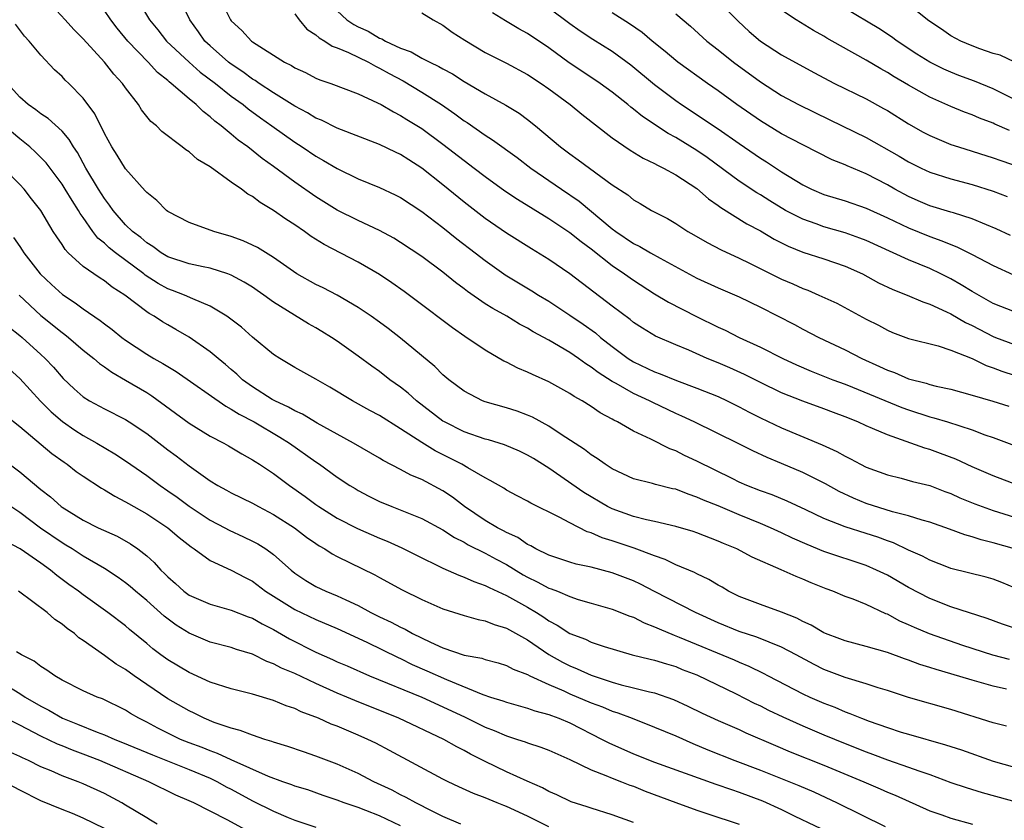
# Model space of a CAD drawing. Units: inches. Extents: x 2631000 to 2634000, y 1458000 to 1461000.
# Drawn here: x 2631385 to 2631478, y 1458453 to 1458529 of the extents above; entities that cross this region are included whole.
import ezdxf

# ---------------------------------------------------------------- set-up
doc = ezdxf.new("R2010")
doc.units = ezdxf.units.IN
doc.header["$MEASUREMENT"] = 0
doc.layers.add('LD26311458_2ft', color=247, linetype='Continuous')

msp = doc.modelspace()

# ---------------------------------------------------------------- linework, layer by layer
at = {"layer": 'LD26311458_2ft'}
for points, elevation in [([(2631479, 1458475.326), (2631477.818, 1458475.818), (2631477, 1458476.129), (2631476.323, 1458476.323), (2631473, 1458477.147), (2631472.762, 1458477.238), (2631471, 1458477.926), (2631470.306, 1458478.306), (2631469, 1458478.895), (2631467.567, 1458479.567), (2631467, 1458479.761), (2631466.097, 1458480.098), (2631465, 1458480.473), (2631463, 1458481.103), (2631461, 1458481.876), (2631459.299, 1458482.702), (2631457.524, 1458483.524), (2631456.106, 1458484.106), (2631455, 1458484.498), (2631453.73, 1458485), (2631453, 1458485.319), (2631452.386, 1458485.614), (2631449, 1458487.292), (2631447.835, 1458487.835), (2631447, 1458488.262), (2631446.452, 1458488.452), (2631444.633, 1458489.367), (2631443, 1458490.13), (2631441.498, 1458491), (2631441.16, 1458491.16), (2631441, 1458491.263), (2631439.864, 1458491.864), (2631439, 1458492.46), (2631438.142, 1458493), (2631437.401, 1458493.401), (2631437, 1458493.684), (2631435, 1458494.8), (2631433.476, 1458495.476), (2631433, 1458495.716), (2631432.086, 1458496.086), (2631431, 1458496.649), (2631430.757, 1458496.757), (2631429, 1458497.798), (2631427.076, 1458499.076), (2631425.889, 1458499.889), (2631422.481, 1458502.481), (2631421.33, 1458503.33), (2631420.165, 1458504.165), (2631419, 1458504.951), (2631417, 1458506.11), (2631413.761, 1458507.761), (2631412.541, 1458508.541), (2631411.921, 1458509), (2631411, 1458509.628), (2631410.161, 1458510.161), (2631409, 1458511.002), (2631407.737, 1458511.737), (2631407, 1458512.313), (2631406.546, 1458512.546), (2631405.974, 1458513), (2631405, 1458513.683), (2631403, 1458515.125), (2631401.809, 1458515.808), (2631401, 1458516.543), (2631400.711, 1458516.711), (2631400.359, 1458517), (2631398.447, 1458518.447), (2631397.926, 1458519), (2631397.403, 1458519.403), (2631396.516, 1458520.516), (2631396.225, 1458521), (2631395, 1458522.576), (2631394.713, 1458523), (2631393.884, 1458523.884), (2631393, 1458525.01), (2631391, 1458527.209), (2631390.104, 1458528.104), (2631389.308, 1458529), (2631387.249, 1458531.249)], 10472), ([(2631396.099, 1458531), (2631397.259, 1458529), (2631398.054, 1458528.054), (2631398.877, 1458527), (2631401.008, 1458525), (2631402.065, 1458524.065), (2631403.489, 1458523), (2631405, 1458521.798), (2631406.109, 1458521), (2631406.594, 1458520.594), (2631407.749, 1458519.75), (2631408.837, 1458519), (2631411, 1458517.44), (2631411.693, 1458517), (2631413, 1458516.114), (2631413.723, 1458515.723), (2631415, 1458514.953), (2631417, 1458513.983), (2631419, 1458513.164), (2631420.48, 1458512.48), (2631421, 1458512.215), (2631423, 1458510.899), (2631425, 1458509.371), (2631426.32, 1458508.32), (2631428.059, 1458507), (2631429, 1458506.251), (2631430.741, 1458505), (2631430.893, 1458504.893), (2631432.143, 1458504.143), (2631433.405, 1458503.404), (2631434.04, 1458503), (2631435, 1458502.423), (2631437, 1458501.111), (2631438.251, 1458500.251), (2631439.414, 1458499.414), (2631439.896, 1458499), (2631441, 1458498.129), (2631442.502, 1458497), (2631443, 1458496.683), (2631445, 1458495.727), (2631445.539, 1458495.539), (2631447.083, 1458494.916), (2631449, 1458494.212), (2631451, 1458493.395), (2631451.844, 1458493), (2631453, 1458492.432), (2631453.935, 1458491.935), (2631455, 1458491.402), (2631457, 1458490.455), (2631460.846, 1458488.847), (2631462.222, 1458488.222), (2631463, 1458487.76), (2631463.512, 1458487.513), (2631464.448, 1458487), (2631465, 1458486.722), (2631467, 1458485.992), (2631468.31, 1458485.69), (2631469.386, 1458485.386), (2631471, 1458484.99), (2631472.433, 1458484.433), (2631473, 1458484.233), (2631473.845, 1458483.845), (2631475.262, 1458483.262), (2631475.952, 1458483), (2631477, 1458482.627), (2631479, 1458481.999)], 10476), ([(2631479.385, 1458485), (2631477, 1458485.898), (2631475, 1458486.759), (2631473.47, 1458487.471), (2631472.031, 1458488.031), (2631471, 1458488.402), (2631470.534, 1458488.534), (2631467, 1458489.776), (2631465.608, 1458490.392), (2631465, 1458490.639), (2631464.216, 1458491), (2631463, 1458491.492), (2631461.901, 1458491.901), (2631461, 1458492.256), (2631459, 1458492.98), (2631457, 1458493.764), (2631455, 1458494.725), (2631453.485, 1458495.484), (2631452.107, 1458496.107), (2631451, 1458496.585), (2631449.977, 1458497), (2631448.227, 1458497.773), (2631447, 1458498.277), (2631445.101, 1458499.101), (2631443.859, 1458499.859), (2631443, 1458500.415), (2631442.684, 1458500.684), (2631441, 1458501.945), (2631437, 1458505.012), (2631435, 1458506.359), (2631433.356, 1458507.356), (2631431, 1458508.861), (2631429, 1458510.234), (2631427, 1458511.774), (2631425, 1458513.421), (2631423, 1458515.004), (2631421.769, 1458515.769), (2631421, 1458516.276), (2631420.5, 1458516.5), (2631419, 1458517.232), (2631415, 1458518.771), (2631413.516, 1458519.516), (2631413, 1458519.712), (2631412.211, 1458520.211), (2631411, 1458520.844), (2631409, 1458522.099), (2631407.626, 1458523), (2631407.264, 1458523.264), (2631407, 1458523.407), (2631406.089, 1458524.089), (2631405, 1458524.806), (2631404.748, 1458525), (2631403, 1458526.543), (2631402.51, 1458527), (2631401.889, 1458527.889), (2631401.077, 1458529), (2631400.12, 1458531)], 10478), ([(2631403.94, 1458531), (2631404.925, 1458529), (2631405, 1458528.903), (2631405.995, 1458527.995), (2631406.906, 1458527), (2631407, 1458526.929), (2631410.026, 1458525), (2631410.687, 1458524.687), (2631411, 1458524.478), (2631412.019, 1458524.019), (2631413, 1458523.51), (2631413.353, 1458523.353), (2631414.391, 1458523), (2631417, 1458522.018), (2631418.826, 1458521.174), (2631419.15, 1458521), (2631420.311, 1458520.311), (2631421, 1458519.976), (2631421.594, 1458519.594), (2631423, 1458518.729), (2631425, 1458517.257), (2631427, 1458515.707), (2631427.965, 1458515), (2631429, 1458514.205), (2631430.863, 1458512.863), (2631432.048, 1458512.048), (2631435, 1458510.241), (2631437, 1458508.917), (2631438.049, 1458508.049), (2631439, 1458507.366), (2631441, 1458505.779), (2631442.162, 1458505), (2631443, 1458504.397), (2631445, 1458503.122), (2631446.316, 1458502.316), (2631448.957, 1458500.957), (2631451, 1458499.963), (2631451.663, 1458499.664), (2631452.982, 1458499), (2631455, 1458498.075), (2631457.121, 1458497), (2631458.401, 1458496.401), (2631459.806, 1458495.806), (2631461.855, 1458495), (2631463, 1458494.577), (2631463.703, 1458494.297), (2631468.366, 1458492.366), (2631469, 1458492.136), (2631471, 1458491.492), (2631471.395, 1458491.395), (2631472.676, 1458491), (2631475, 1458490.25), (2631476.203, 1458489.796), (2631477, 1458489.522), (2631479, 1458488.793)], 10480), ([(2631450.853, 1458531), (2631452.896, 1458528.896), (2631453.923, 1458527.923), (2631455, 1458526.987), (2631457, 1458525.715), (2631460.038, 1458524.038), (2631462.015, 1458523), (2631465, 1458521.547), (2631466.645, 1458520.645), (2631467, 1458520.437), (2631469, 1458519.169), (2631470.388, 1458518.388), (2631471, 1458518.063), (2631473, 1458517.234), (2631473.706, 1458517), (2631477, 1458515.979), (2631477.719, 1458515.719), (2631479.824, 1458515)], 10496), ([(2631478.999, 1458478.999), (2631477, 1458479.589), (2631475.86, 1458479.86), (2631475, 1458480.144), (2631474.321, 1458480.321), (2631472.867, 1458480.867), (2631471, 1458481.523), (2631470.292, 1458481.708), (2631469, 1458482.125), (2631467.498, 1458482.502), (2631465, 1458483.306), (2631463.798, 1458483.798), (2631462.432, 1458484.432), (2631461.158, 1458485.158), (2631459, 1458486.231), (2631457, 1458487.081), (2631455.639, 1458487.639), (2631454.273, 1458488.273), (2631452.948, 1458488.947), (2631448.739, 1458491), (2631447.562, 1458491.562), (2631447, 1458491.803), (2631444.827, 1458492.828), (2631444.514, 1458493), (2631443, 1458493.695), (2631441.373, 1458494.627), (2631441, 1458494.824), (2631439.667, 1458495.667), (2631439, 1458496.189), (2631438.491, 1458496.491), (2631437.798, 1458497), (2631437, 1458497.554), (2631435, 1458498.745), (2631433.524, 1458499.523), (2631433, 1458499.857), (2631432.249, 1458500.249), (2631431.034, 1458501), (2631429.72, 1458501.72), (2631429, 1458502.183), (2631427.328, 1458503.328), (2631427, 1458503.594), (2631426.194, 1458504.194), (2631425, 1458505.169), (2631423, 1458506.645), (2631421, 1458507.969), (2631420.359, 1458508.359), (2631419, 1458509.095), (2631417, 1458510.04), (2631415, 1458511.031), (2631413, 1458512.278), (2631411, 1458513.683), (2631409, 1458515.148), (2631407.915, 1458515.915), (2631406.552, 1458517), (2631405.648, 1458517.648), (2631405, 1458518.209), (2631404.047, 1458519), (2631403.441, 1458519.441), (2631403, 1458519.853), (2631402.333, 1458520.333), (2631401.661, 1458521), (2631401, 1458521.534), (2631399.319, 1458523), (2631399.136, 1458523.136), (2631399, 1458523.266), (2631398.034, 1458524.034), (2631397.144, 1458525), (2631395.22, 1458527), (2631394.218, 1458528.218), (2631393.621, 1458529), (2631393, 1458529.891)], 10474), ([(2631411, 1458529.576), (2631411.413, 1458529), (2631412.138, 1458528.138), (2631413, 1458527.596), (2631413.3, 1458527.3), (2631413.85, 1458527), (2631414.536, 1458526.536), (2631415, 1458526.376), (2631416.07, 1458525.93), (2631417.969, 1458525), (2631418.618, 1458524.618), (2631419, 1458524.456), (2631419.925, 1458523.925), (2631421.242, 1458523.242), (2631423, 1458522.186), (2631424.858, 1458521), (2631426.128, 1458520.128), (2631427, 1458519.472), (2631427.292, 1458519.292), (2631429, 1458518.096), (2631429.68, 1458517.68), (2631432.008, 1458516.008), (2631433.315, 1458515), (2631436.195, 1458513), (2631437.867, 1458511.867), (2631441, 1458509.257), (2631441.344, 1458509), (2631443, 1458507.883), (2631443.596, 1458507.596), (2631444.6, 1458507), (2631445.527, 1458506.473), (2631449, 1458504.598), (2631451, 1458503.682), (2631453, 1458502.814), (2631455, 1458501.84), (2631458.207, 1458500.207), (2631459, 1458499.776), (2631460.522, 1458499), (2631463, 1458497.832), (2631464.592, 1458497), (2631466.255, 1458496.255), (2631467, 1458495.901), (2631467.676, 1458495.676), (2631469, 1458495.083), (2631470.663, 1458494.663), (2631471, 1458494.546), (2631471.619, 1458494.381), (2631473, 1458494.091), (2631475, 1458493.541), (2631476.961, 1458492.961), (2631478.48, 1458492.48)], 10482), ([(2631415, 1458529.848), (2631415.914, 1458529), (2631416.565, 1458528.565), (2631417, 1458528.335), (2631417.924, 1458527.924), (2631419, 1458527.29), (2631419.22, 1458527.22), (2631419.571, 1458527), (2631421, 1458526.33), (2631421.981, 1458525.981), (2631423, 1458525.39), (2631423.756, 1458525), (2631424.608, 1458524.608), (2631425, 1458524.364), (2631425.9, 1458523.9), (2631427, 1458523.19), (2631429, 1458522.028), (2631430.955, 1458520.955), (2631432.189, 1458520.189), (2631433, 1458519.599), (2631433.752, 1458519), (2631436.123, 1458517), (2631437, 1458516.34), (2631437.789, 1458515.789), (2631441, 1458513.429), (2631442.465, 1458512.465), (2631443, 1458512.009), (2631443.652, 1458511.652), (2631444.717, 1458511), (2631446.222, 1458510.222), (2631447, 1458509.754), (2631448.144, 1458509), (2631448.7, 1458508.699), (2631449.964, 1458507.964), (2631451.281, 1458507.281), (2631453, 1458506.496), (2631453.978, 1458506.022), (2631456.666, 1458504.666), (2631457, 1458504.51), (2631458.057, 1458504.057), (2631459, 1458503.628), (2631459.469, 1458503.469), (2631460.53, 1458503), (2631462.217, 1458502.217), (2631465, 1458500.721), (2631466.151, 1458500.15), (2631467, 1458499.673), (2631467.472, 1458499.472), (2631469, 1458498.894), (2631471.806, 1458498.194), (2631473, 1458497.797), (2631475, 1458496.99), (2631476.339, 1458496.339), (2631477, 1458496.132), (2631477.812, 1458495.812), (2631480.338, 1458495)], 10484), ([(2631423, 1458529.671), (2631424.059, 1458529), (2631425, 1458528.499), (2631425.858, 1458527.858), (2631427.075, 1458527.075), (2631429, 1458525.936), (2631429.612, 1458525.612), (2631431, 1458524.926), (2631433, 1458523.839), (2631434.266, 1458523), (2631435, 1458522.483), (2631437.035, 1458521), (2631438.11, 1458520.11), (2631441, 1458517.85), (2631442.68, 1458516.68), (2631443.922, 1458515.922), (2631445, 1458515.424), (2631445.267, 1458515.267), (2631445.837, 1458515), (2631447, 1458514.372), (2631449, 1458513.055), (2631450.082, 1458512.082), (2631451, 1458511.464), (2631451.261, 1458511.261), (2631453.725, 1458509.725), (2631455, 1458509.053), (2631456.288, 1458508.288), (2631457, 1458507.921), (2631457.613, 1458507.613), (2631459, 1458507.06), (2631461, 1458506.429), (2631463, 1458505.74), (2631464.64, 1458505), (2631466.167, 1458504.167), (2631467.53, 1458503.53), (2631468.881, 1458503), (2631470.347, 1458502.348), (2631471, 1458502.137), (2631472.586, 1458501.414), (2631473, 1458501.211), (2631474.394, 1458500.394), (2631475, 1458500.112), (2631477, 1458499.083), (2631477.212, 1458499), (2631479, 1458498.328)], 10486), ([(2631479, 1458501.427), (2631477, 1458502.212), (2631475, 1458503.327), (2631473.973, 1458503.973), (2631473, 1458504.523), (2631472.054, 1458505), (2631471, 1458505.498), (2631469, 1458506.338), (2631467.561, 1458507), (2631465, 1458508.146), (2631464.389, 1458508.389), (2631463, 1458508.871), (2631461, 1458509.453), (2631460.281, 1458509.719), (2631459, 1458510.158), (2631457.379, 1458511), (2631455.888, 1458511.889), (2631455, 1458512.458), (2631454.657, 1458512.657), (2631453, 1458513.758), (2631449.983, 1458515.983), (2631449, 1458516.661), (2631447, 1458517.887), (2631446.274, 1458518.274), (2631443.87, 1458519.87), (2631443, 1458520.578), (2631442.756, 1458520.756), (2631442.469, 1458521), (2631441, 1458522.162), (2631439.857, 1458523), (2631439.351, 1458523.351), (2631436.936, 1458524.936), (2631435, 1458526.353), (2631433, 1458527.716), (2631432.168, 1458528.168), (2631430.91, 1458528.91), (2631429.668, 1458529.668)], 10488), ([(2631435, 1458530.158), (2631437, 1458528.649), (2631437.963, 1458527.963), (2631439.173, 1458527.173), (2631441, 1458526.036), (2631442.753, 1458524.753), (2631445, 1458522.899), (2631447, 1458521.388), (2631447.549, 1458521), (2631451, 1458518.72), (2631453, 1458517.316), (2631455, 1458515.95), (2631455.588, 1458515.587), (2631457, 1458514.65), (2631459, 1458513.407), (2631459.843, 1458513), (2631461, 1458512.513), (2631463, 1458511.897), (2631465, 1458511.202), (2631467, 1458510.295), (2631469, 1458509.348), (2631471, 1458508.538), (2631472.137, 1458508.138), (2631473, 1458507.762), (2631473.554, 1458507.555), (2631475, 1458506.824), (2631477, 1458505.776), (2631478.91, 1458504.91)], 10490), ([(2631478.635, 1458508.635), (2631477.266, 1458509.267), (2631476.382, 1458509.619), (2631475, 1458510.205), (2631473.245, 1458510.755), (2631473, 1458510.845), (2631471, 1458511.446), (2631469.909, 1458511.909), (2631469, 1458512.304), (2631467.716, 1458513), (2631467, 1458513.417), (2631465, 1458514.46), (2631463.207, 1458515.207), (2631463, 1458515.309), (2631461.784, 1458515.784), (2631459, 1458517.183), (2631457, 1458518.242), (2631455, 1458519.449), (2631452.768, 1458521), (2631451, 1458522.295), (2631449.992, 1458523), (2631447.211, 1458525), (2631447, 1458525.162), (2631446.005, 1458526.005), (2631444.762, 1458527), (2631443.813, 1458527.813), (2631442.622, 1458528.622), (2631441, 1458529.659)], 10492), ([(2631447, 1458529.567), (2631448.409, 1458528.409), (2631449.95, 1458527), (2631451, 1458526.183), (2631452.457, 1458525), (2631455, 1458523.139), (2631457, 1458521.855), (2631458.593, 1458521), (2631461.571, 1458519.571), (2631465, 1458517.877), (2631468.124, 1458516.124), (2631469, 1458515.6), (2631470.191, 1458515), (2631471, 1458514.612), (2631473, 1458513.971), (2631475, 1458513.447), (2631477, 1458512.805), (2631478.316, 1458512.316)], 10494), ([(2631478.55, 1458518.55), (2631477.164, 1458519.164), (2631477, 1458519.252), (2631475.714, 1458519.714), (2631475, 1458520.035), (2631474.286, 1458520.286), (2631473, 1458520.804), (2631471, 1458521.686), (2631469, 1458522.826), (2631467.636, 1458523.636), (2631467, 1458524.048), (2631466.38, 1458524.379), (2631465, 1458525.213), (2631462.559, 1458526.559), (2631461.286, 1458527.286), (2631461, 1458527.469), (2631460.012, 1458528.012), (2631458.382, 1458529), (2631457, 1458529.93)], 10498), ([(2631479, 1458521.47), (2631477, 1458522.482), (2631475.22, 1458523.22), (2631473.761, 1458523.761), (2631473, 1458524.062), (2631472.342, 1458524.342), (2631471, 1458525.012), (2631469.771, 1458525.771), (2631467.918, 1458527), (2631467.399, 1458527.399), (2631466.185, 1458528.185), (2631463, 1458530.076)], 10500), ([(2631479.044, 1458525), (2631477.657, 1458525.658), (2631477, 1458525.841), (2631475.739, 1458526.261), (2631475, 1458526.54), (2631473.935, 1458527), (2631473, 1458527.511), (2631472.125, 1458528.125), (2631471, 1458528.857), (2631470.804, 1458529), (2631469.81, 1458529.81)], 10502), ([(2631479, 1458471.498), (2631477.887, 1458471.888), (2631476.439, 1458472.439), (2631473, 1458473.538), (2631471, 1458474.317), (2631469, 1458475.371), (2631467, 1458476.511), (2631465.98, 1458477), (2631465, 1458477.42), (2631461, 1458478.773), (2631459.409, 1458479.41), (2631458.018, 1458480.018), (2631457, 1458480.518), (2631455.951, 1458481), (2631455, 1458481.405), (2631453, 1458482.214), (2631451, 1458483.065), (2631449.617, 1458483.618), (2631449, 1458483.909), (2631448.164, 1458484.164), (2631447, 1458484.636), (2631446.697, 1458484.697), (2631445.092, 1458485.092), (2631444.817, 1458485.183), (2631443, 1458485.639), (2631441, 1458486.569), (2631440.336, 1458487), (2631439.563, 1458487.563), (2631439, 1458487.905), (2631438.389, 1458488.389), (2631436.173, 1458489.827), (2631435, 1458490.615), (2631433.451, 1458491.451), (2631433, 1458491.65), (2631432.009, 1458492.009), (2631431, 1458492.337), (2631429, 1458492.899), (2631428.741, 1458493), (2631427, 1458493.902), (2631425.558, 1458495), (2631425, 1458495.454), (2631424.229, 1458496.229), (2631421, 1458498.929), (2631419.832, 1458499.832), (2631419, 1458500.45), (2631418.227, 1458501), (2631417, 1458501.834), (2631415, 1458502.992), (2631413.672, 1458503.672), (2631413, 1458503.989), (2631411.206, 1458505), (2631410.57, 1458505.43), (2631409, 1458506.546), (2631407.478, 1458507.478), (2631407, 1458507.723), (2631406.128, 1458508.128), (2631405, 1458508.542), (2631403.334, 1458509), (2631401, 1458509.856), (2631399, 1458510.909), (2631398.883, 1458511), (2631397.946, 1458511.946), (2631397, 1458512.688), (2631396.862, 1458512.862), (2631395, 1458514.94), (2631394.214, 1458516.214), (2631393.699, 1458517), (2631393, 1458518.277), (2631392.112, 1458520.112), (2631391, 1458521.606), (2631389.63, 1458523), (2631389.309, 1458523.309), (2631389, 1458523.644), (2631388.282, 1458524.282), (2631387, 1458525.658), (2631385.881, 1458527), (2631385.455, 1458527.455), (2631384.588, 1458528.588)], 10470), ([(2631478.555, 1458468.555), (2631476.959, 1458468.959), (2631474.123, 1458469.876), (2631470.972, 1458470.972), (2631469.564, 1458471.563), (2631469, 1458471.833), (2631468.18, 1458472.181), (2631467, 1458472.825), (2631466.869, 1458472.869), (2631465, 1458473.744), (2631463.752, 1458474.248), (2631463, 1458474.514), (2631461.845, 1458475), (2631461.222, 1458475.222), (2631459.794, 1458475.794), (2631459, 1458476.147), (2631458.387, 1458476.387), (2631456.97, 1458477.029), (2631454.225, 1458478.225), (2631452.764, 1458479), (2631451.506, 1458479.506), (2631451, 1458479.74), (2631449, 1458480.517), (2631448.642, 1458480.642), (2631447, 1458481.131), (2631445, 1458481.603), (2631444.243, 1458481.756), (2631443, 1458482.081), (2631441, 1458482.776), (2631440.554, 1458483), (2631438.322, 1458484.322), (2631435, 1458486.631), (2631433.545, 1458487.545), (2631433, 1458487.871), (2631432.239, 1458488.239), (2631430.831, 1458488.831), (2631429.303, 1458489.303), (2631429, 1458489.373), (2631427, 1458490.063), (2631425.151, 1458491), (2631425, 1458491.093), (2631422.51, 1458493), (2631421.714, 1458493.714), (2631421, 1458494.282), (2631419.978, 1458495), (2631419, 1458495.762), (2631418.272, 1458496.272), (2631417, 1458497.213), (2631415, 1458498.648), (2631414.471, 1458499), (2631413.559, 1458499.559), (2631413, 1458499.894), (2631412.288, 1458500.288), (2631409, 1458502.34), (2631408.083, 1458503), (2631407.438, 1458503.438), (2631407, 1458503.734), (2631406.221, 1458504.221), (2631405, 1458504.871), (2631404.661, 1458505), (2631403, 1458505.533), (2631402.343, 1458505.658), (2631401, 1458505.949), (2631399, 1458506.611), (2631398.363, 1458507), (2631397.589, 1458507.589), (2631397, 1458507.939), (2631396.433, 1458508.433), (2631395.667, 1458509), (2631395, 1458509.646), (2631393.824, 1458511), (2631393.496, 1458511.496), (2631393, 1458512.135), (2631392.459, 1458513), (2631391.246, 1458515), (2631390.456, 1458516.456), (2631390.077, 1458517), (2631389.689, 1458517.689), (2631389, 1458518.472), (2631387.693, 1458519.693), (2631387, 1458520.137), (2631386.518, 1458520.518), (2631385.807, 1458521), (2631385, 1458521.695), (2631383.843, 1458523)], 10468), ([(2631478.263, 1458465.736), (2631477, 1458466.017), (2631475, 1458466.59), (2631473, 1458467.21), (2631471.598, 1458467.599), (2631471, 1458467.809), (2631470.08, 1458468.08), (2631469, 1458468.488), (2631468.611, 1458468.611), (2631467, 1458469.201), (2631465, 1458469.79), (2631463, 1458470.309), (2631462.512, 1458470.513), (2631461.14, 1458471), (2631461, 1458471.058), (2631459.794, 1458471.794), (2631459, 1458472.145), (2631458.449, 1458472.449), (2631457, 1458473.025), (2631455, 1458473.74), (2631453, 1458474.5), (2631451.998, 1458475), (2631451.378, 1458475.378), (2631451, 1458475.572), (2631450.116, 1458476.117), (2631449, 1458476.644), (2631448.767, 1458476.767), (2631447, 1458477.514), (2631445.999, 1458478), (2631445, 1458478.34), (2631443.076, 1458479.075), (2631441, 1458479.767), (2631440.049, 1458480.049), (2631439, 1458480.528), (2631438.633, 1458480.633), (2631437, 1458481.458), (2631435.983, 1458482.018), (2631433.319, 1458483.319), (2631433, 1458483.519), (2631432.017, 1458484.018), (2631431, 1458484.566), (2631430.741, 1458484.741), (2631429.476, 1458485.477), (2631429, 1458485.706), (2631427.34, 1458486.66), (2631426.785, 1458487), (2631424.263, 1458488.263), (2631423, 1458489.057), (2631421, 1458490.367), (2631419, 1458491.604), (2631418.087, 1458492.087), (2631416.442, 1458493), (2631414.297, 1458494.297), (2631413, 1458495.045), (2631411, 1458496.164), (2631409.572, 1458497), (2631409, 1458497.371), (2631407, 1458499.026), (2631405.953, 1458499.953), (2631404.827, 1458500.827), (2631404.568, 1458501), (2631403, 1458501.955), (2631401.366, 1458502.635), (2631400.573, 1458503), (2631399.44, 1458503.44), (2631399, 1458503.582), (2631398.087, 1458504.087), (2631396.869, 1458504.869), (2631396.718, 1458505), (2631394.038, 1458507), (2631393.456, 1458507.456), (2631393, 1458507.889), (2631392.376, 1458508.376), (2631391.909, 1458509), (2631391, 1458510.317), (2631390.711, 1458510.711), (2631390.561, 1458511), (2631389.943, 1458511.943), (2631389.312, 1458513), (2631389, 1458513.492), (2631387.495, 1458515.495), (2631386.508, 1458516.508), (2631385.952, 1458517), (2631385, 1458517.753), (2631383.24, 1458519.24)], 10466), ([(2631478.244, 1458462.244), (2631477, 1458462.561), (2631473, 1458463.824), (2631469, 1458464.959), (2631467, 1458465.614), (2631466.128, 1458465.873), (2631465, 1458466.241), (2631463, 1458466.839), (2631461, 1458467.609), (2631460.07, 1458468.07), (2631458.369, 1458469), (2631457, 1458469.727), (2631455.818, 1458470.182), (2631454.666, 1458470.666), (2631453, 1458471.193), (2631451, 1458472.002), (2631448.866, 1458473), (2631445, 1458474.963), (2631443.674, 1458475.673), (2631443, 1458475.987), (2631441, 1458476.745), (2631439, 1458477.263), (2631437.576, 1458477.577), (2631437, 1458477.746), (2631435, 1458478.407), (2631433.786, 1458479), (2631433.298, 1458479.298), (2631433, 1458479.429), (2631432.08, 1458480.081), (2631431, 1458480.561), (2631430.723, 1458480.723), (2631430.17, 1458481), (2631429, 1458481.685), (2631427.044, 1458483), (2631425.892, 1458483.892), (2631425, 1458484.482), (2631423, 1458485.549), (2631421.969, 1458485.969), (2631421, 1458486.512), (2631419.362, 1458487.362), (2631419, 1458487.595), (2631416.556, 1458489), (2631415, 1458489.842), (2631413.104, 1458490.896), (2631411.733, 1458491.733), (2631411, 1458492.057), (2631410.41, 1458492.41), (2631409.097, 1458493), (2631408.864, 1458493.136), (2631407, 1458494.318), (2631406.06, 1458495), (2631405.518, 1458495.518), (2631405, 1458495.949), (2631404.442, 1458496.442), (2631403.745, 1458497), (2631403, 1458497.636), (2631401.015, 1458499.015), (2631399.755, 1458499.755), (2631399, 1458500.172), (2631398.481, 1458500.481), (2631397.709, 1458501), (2631397.249, 1458501.249), (2631397, 1458501.42), (2631394.95, 1458503), (2631393.753, 1458503.753), (2631393, 1458504.352), (2631392.597, 1458504.597), (2631391.997, 1458505), (2631391, 1458505.7), (2631389.58, 1458507), (2631389.291, 1458507.291), (2631389, 1458507.776), (2631388.496, 1458508.496), (2631388.176, 1458509), (2631386.989, 1458511), (2631386.106, 1458512.106), (2631385.421, 1458513), (2631385, 1458513.459), (2631383.488, 1458515)], 10464), ([(2631384.427, 1458508.427), (2631385, 1458507.577), (2631385.246, 1458507.246), (2631385.394, 1458507), (2631386.937, 1458505), (2631387.996, 1458503.996), (2631389.041, 1458503.041), (2631390.254, 1458502.254), (2631391, 1458501.698), (2631392.605, 1458500.605), (2631393, 1458500.283), (2631393.74, 1458499.74), (2631394.651, 1458499), (2631395, 1458498.741), (2631397, 1458497.418), (2631397.688, 1458497), (2631398.531, 1458496.531), (2631399, 1458496.23), (2631399.775, 1458495.775), (2631404.482, 1458492.482), (2631405, 1458492.223), (2631405.735, 1458491.735), (2631407.144, 1458491), (2631409.58, 1458489.58), (2631410.51, 1458489), (2631413, 1458487.22), (2631413.329, 1458487), (2631415, 1458485.785), (2631416.207, 1458485), (2631416.7, 1458484.7), (2631417, 1458484.524), (2631417.999, 1458483.999), (2631419, 1458483.497), (2631420.172, 1458483), (2631423, 1458481.874), (2631425, 1458480.794), (2631426.079, 1458480.079), (2631427, 1458479.628), (2631427.39, 1458479.39), (2631429, 1458478.601), (2631430.031, 1458478.031), (2631431, 1458477.521), (2631432.565, 1458476.565), (2631433, 1458476.324), (2631433.899, 1458475.898), (2631435, 1458475.307), (2631435.237, 1458475.237), (2631435.83, 1458475), (2631437, 1458474.495), (2631437.766, 1458474.233), (2631439, 1458473.869), (2631441, 1458473.317), (2631442.657, 1458472.657), (2631443, 1458472.546), (2631444.013, 1458472.013), (2631445, 1458471.653), (2631445.437, 1458471.437), (2631446.85, 1458470.85), (2631447.326, 1458470.674), (2631452.517, 1458468.517), (2631453, 1458468.291), (2631453.922, 1458467.922), (2631455.253, 1458467.253), (2631455.719, 1458467), (2631459, 1458465.314), (2631459.675, 1458465), (2631461, 1458464.424), (2631462.033, 1458464.033), (2631463, 1458463.613), (2631463.461, 1458463.461), (2631464.559, 1458463), (2631465.273, 1458462.727), (2631467, 1458462.118), (2631468.311, 1458461.69), (2631469, 1458461.478), (2631472.5, 1458460.5), (2631474, 1458460), (2631477, 1458458.95), (2631479, 1458458.375)], 10462), ([(2631384.942, 1458503), (2631387, 1458501.06), (2631389, 1458499.456), (2631389.269, 1458499.269), (2631389.607, 1458499), (2631391, 1458497.803), (2631392.005, 1458497), (2631392.531, 1458496.531), (2631393, 1458496.211), (2631393.696, 1458495.696), (2631395, 1458494.961), (2631397, 1458493.775), (2631397.475, 1458493.475), (2631401, 1458490.879), (2631403, 1458489.666), (2631404.284, 1458489), (2631404.744, 1458488.744), (2631405.986, 1458487.986), (2631407, 1458487.433), (2631407.254, 1458487.254), (2631407.667, 1458487), (2631409, 1458486.119), (2631410.492, 1458485), (2631411.966, 1458483.966), (2631413, 1458483.186), (2631413.267, 1458483), (2631415, 1458481.916), (2631416.93, 1458480.93), (2631419, 1458480.019), (2631419.725, 1458479.725), (2631421.102, 1458479.102), (2631422.436, 1458478.436), (2631425, 1458477.192), (2631426.51, 1458476.51), (2631427, 1458476.34), (2631427.916, 1458475.916), (2631429, 1458475.554), (2631429.354, 1458475.354), (2631431, 1458474.614), (2631433, 1458473.488), (2631433.828, 1458473), (2631434.545, 1458472.545), (2631435, 1458472.221), (2631435.802, 1458471.802), (2631437, 1458471.016), (2631438.462, 1458470.462), (2631439, 1458470.198), (2631440.226, 1458469.774), (2631442.896, 1458469), (2631444.585, 1458468.585), (2631445, 1458468.5), (2631446.127, 1458468.127), (2631447, 1458467.879), (2631447.619, 1458467.619), (2631449, 1458467.087), (2631452.707, 1458465.293), (2631454.423, 1458464.423), (2631455, 1458464.165), (2631455.775, 1458463.774), (2631457.128, 1458463.127), (2631459, 1458462.273), (2631461, 1458461.421), (2631463, 1458460.603), (2631465, 1458459.819), (2631465.607, 1458459.607), (2631467, 1458459.079), (2631469, 1458458.384), (2631469.985, 1458458.015), (2631471, 1458457.675), (2631473, 1458456.933), (2631474.438, 1458456.438), (2631475.973, 1458455.973), (2631481, 1458454.595)], 10460), ([(2631383.984, 1458499.984), (2631385, 1458499.187), (2631385.218, 1458499), (2631387, 1458497.382), (2631387.416, 1458497), (2631388.182, 1458496.182), (2631389.113, 1458495.113), (2631390.139, 1458494.139), (2631391, 1458493.381), (2631391.601, 1458493), (2631393, 1458492.25), (2631395, 1458491.229), (2631395.358, 1458491), (2631397, 1458489.909), (2631399, 1458488.38), (2631399.795, 1458487.795), (2631401, 1458486.854), (2631403, 1458485.425), (2631403.711, 1458485), (2631404.557, 1458484.557), (2631405, 1458484.303), (2631407, 1458483.32), (2631407.565, 1458483), (2631409, 1458482.256), (2631410.981, 1458481), (2631412.119, 1458480.119), (2631413, 1458479.502), (2631413.301, 1458479.301), (2631413.846, 1458479), (2631414.533, 1458478.533), (2631415, 1458478.29), (2631418.555, 1458476.555), (2631419, 1458476.296), (2631421.135, 1458475.135), (2631423, 1458474.228), (2631425, 1458473.348), (2631427, 1458472.709), (2631428.325, 1458472.325), (2631429, 1458472.21), (2631429.849, 1458471.85), (2631431, 1458471.526), (2631433, 1458470.399), (2631435, 1458469.036), (2631436.303, 1458468.303), (2631437, 1458467.948), (2631437.679, 1458467.679), (2631439, 1458467.055), (2631441, 1458466.395), (2631441.843, 1458466.157), (2631443, 1458465.888), (2631444.512, 1458465.488), (2631445, 1458465.388), (2631446.773, 1458464.773), (2631448.152, 1458464.152), (2631449.494, 1458463.494), (2631451, 1458462.786), (2631453, 1458461.924), (2631453.631, 1458461.631), (2631456.416, 1458460.416), (2631457.822, 1458459.822), (2631461, 1458458.565), (2631464.766, 1458457), (2631466.329, 1458456.329), (2631467, 1458456.023), (2631467.726, 1458455.726), (2631471, 1458454.255), (2631472.136, 1458453.864), (2631473, 1458453.545), (2631475.03, 1458453)], 10458), ([(2631383, 1458496.919), (2631385, 1458495.121), (2631386.956, 1458492.956), (2631387.958, 1458491.958), (2631389.036, 1458491.036), (2631390.217, 1458490.217), (2631391, 1458489.717), (2631392.296, 1458489), (2631393.985, 1458487.985), (2631395, 1458487.321), (2631397, 1458485.949), (2631398.267, 1458485), (2631399, 1458484.506), (2631399.883, 1458483.883), (2631401, 1458483.038), (2631403, 1458481.725), (2631404.4, 1458481), (2631404.785, 1458480.785), (2631406.157, 1458480.157), (2631407, 1458479.75), (2631407.491, 1458479.491), (2631408.261, 1458479), (2631409, 1458478.467), (2631410.647, 1458477), (2631411, 1458476.715), (2631412.031, 1458476.031), (2631413, 1458475.448), (2631413.935, 1458475), (2631415, 1458474.574), (2631415.825, 1458474.175), (2631417, 1458473.648), (2631418.179, 1458473), (2631419, 1458472.594), (2631420.094, 1458472.094), (2631421, 1458471.598), (2631421.421, 1458471.421), (2631422.131, 1458471), (2631423.825, 1458470.176), (2631425, 1458469.668), (2631427, 1458468.961), (2631428.662, 1458468.662), (2631429, 1458468.538), (2631430.223, 1458468.223), (2631431, 1458467.995), (2631431.64, 1458467.64), (2631433, 1458467.122), (2631433.22, 1458467), (2631435, 1458466.176), (2631436.424, 1458465.576), (2631437, 1458465.31), (2631439, 1458464.459), (2631440.062, 1458464.062), (2631441, 1458463.661), (2631441.512, 1458463.512), (2631442.867, 1458463), (2631445, 1458462.154), (2631447, 1458461.321), (2631448.606, 1458460.606), (2631450.018, 1458460.018), (2631452.584, 1458459), (2631455, 1458458.08), (2631458.643, 1458456.643), (2631460.037, 1458456.037), (2631462.269, 1458455), (2631466.777, 1458452.776)], 10456), ([(2631383.65, 1458491.65), (2631385, 1458490.576), (2631388.031, 1458488.031), (2631389.19, 1458487.19), (2631389.481, 1458487), (2631390.335, 1458486.335), (2631391, 1458485.865), (2631392.733, 1458484.733), (2631393, 1458484.592), (2631393.975, 1458483.975), (2631395, 1458483.466), (2631395.284, 1458483.284), (2631397, 1458482.316), (2631399, 1458481.011), (2631400.071, 1458480.071), (2631401.189, 1458479.188), (2631401.499, 1458479), (2631403, 1458477.92), (2631404.992, 1458477.008), (2631406.297, 1458476.297), (2631407, 1458475.944), (2631408.241, 1458475), (2631411, 1458473.265), (2631413, 1458472.32), (2631415, 1458471.474), (2631417.817, 1458470.183), (2631420.752, 1458468.752), (2631421, 1458468.647), (2631422.093, 1458468.092), (2631423.491, 1458467.491), (2631425.345, 1458466.655), (2631428.757, 1458465.243), (2631429.497, 1458465), (2631430.652, 1458464.652), (2631431, 1458464.514), (2631433, 1458463.954), (2631433.693, 1458463.693), (2631435, 1458463.354), (2631435.245, 1458463.245), (2631435.945, 1458463), (2631437, 1458462.56), (2631440.049, 1458461), (2631440.663, 1458460.663), (2631443, 1458459.625), (2631445, 1458458.849), (2631450.778, 1458456.778), (2631452.255, 1458456.255), (2631453, 1458456.015), (2631455.187, 1458455.187), (2631457, 1458454.366), (2631458.26, 1458453.74), (2631461.966, 1458451.966)], 10454), ([(2631383.459, 1458487.459), (2631385, 1458486.28), (2631387, 1458484.61), (2631387.915, 1458483.915), (2631388.916, 1458483), (2631389, 1458482.938), (2631391, 1458481.707), (2631392.422, 1458481), (2631394.195, 1458480.195), (2631395.472, 1458479.472), (2631396.149, 1458479), (2631397, 1458478.346), (2631397.716, 1458477.716), (2631398.349, 1458477), (2631398.687, 1458476.687), (2631399, 1458476.35), (2631399.723, 1458475.723), (2631400.516, 1458475), (2631401, 1458474.644), (2631403, 1458473.78), (2631405, 1458473.228), (2631406.589, 1458472.589), (2631407, 1458472.459), (2631407.913, 1458471.913), (2631409, 1458471.38), (2631410.507, 1458470.507), (2631413, 1458469.24), (2631414.549, 1458468.549), (2631415, 1458468.332), (2631415.937, 1458467.937), (2631418.073, 1458467), (2631423, 1458464.984), (2631425, 1458464.091), (2631427.104, 1458463.104), (2631429, 1458462.165), (2631429.845, 1458461.845), (2631431, 1458461.337), (2631432.055, 1458461), (2631432.76, 1458460.76), (2631433, 1458460.662), (2631434.264, 1458460.264), (2631435, 1458459.983), (2631437, 1458459.105), (2631439, 1458458.121), (2631440.406, 1458457.594), (2631441, 1458457.329), (2631441.881, 1458457), (2631442.674, 1458456.674), (2631443, 1458456.567), (2631444.117, 1458456.117), (2631447, 1458455.031), (2631449, 1458454.3), (2631450.027, 1458453.973), (2631453, 1458452.982)], 10452), ([(2631443, 1458453.13), (2631441, 1458453.857), (2631439, 1458454.484), (2631438.628, 1458454.628), (2631437.111, 1458455.111), (2631435.762, 1458455.762), (2631435, 1458456.089), (2631434.421, 1458456.421), (2631432.949, 1458457.051), (2631431, 1458457.944), (2631429, 1458458.902), (2631427.607, 1458459.607), (2631427, 1458459.951), (2631426.302, 1458460.302), (2631425.091, 1458461), (2631420.822, 1458463), (2631416.67, 1458464.67), (2631415.928, 1458465), (2631415, 1458465.384), (2631413, 1458466.274), (2631411, 1458467.217), (2631409.736, 1458467.736), (2631409, 1458468.147), (2631408.364, 1458468.364), (2631407, 1458469.048), (2631405.498, 1458469.498), (2631405, 1458469.675), (2631403, 1458470.2), (2631401, 1458471.032), (2631399.79, 1458471.79), (2631398.638, 1458472.638), (2631397, 1458474.116), (2631395.941, 1458475), (2631395.447, 1458475.446), (2631395, 1458475.802), (2631394.301, 1458476.301), (2631393, 1458477.152), (2631391, 1458478.316), (2631389.962, 1458479), (2631389.372, 1458479.372), (2631389, 1458479.58), (2631386.976, 1458480.976), (2631385, 1458482.44), (2631384.174, 1458483)], 10450), ([(2631435, 1458452.72), (2631433, 1458453.747), (2631431, 1458454.666), (2631430.75, 1458454.751), (2631430.126, 1458455), (2631429, 1458455.471), (2631427.884, 1458455.883), (2631426.512, 1458456.512), (2631425.479, 1458457), (2631425, 1458457.243), (2631419.952, 1458459.952), (2631418.641, 1458460.64), (2631417.89, 1458461), (2631417, 1458461.39), (2631415, 1458462.237), (2631414.445, 1458462.445), (2631413.225, 1458463), (2631411.608, 1458463.608), (2631411, 1458463.911), (2631410.182, 1458464.182), (2631409, 1458464.671), (2631407, 1458465.269), (2631405, 1458465.788), (2631403, 1458466.423), (2631401, 1458467.323), (2631399, 1458468.527), (2631398.342, 1458469), (2631397.573, 1458469.573), (2631397, 1458470.071), (2631395.389, 1458471.389), (2631395, 1458471.731), (2631393.337, 1458473), (2631391, 1458474.657), (2631390.548, 1458475), (2631389.646, 1458475.646), (2631388.496, 1458476.496), (2631387.903, 1458477), (2631387, 1458477.657), (2631385.059, 1458479), (2631383.715, 1458479.715)], 10448), ([(2631426.698, 1458453), (2631425, 1458453.725), (2631423.59, 1458454.41), (2631422.821, 1458454.821), (2631422.437, 1458455), (2631421.523, 1458455.523), (2631421, 1458455.766), (2631420.191, 1458456.191), (2631418.477, 1458457), (2631417, 1458457.772), (2631415, 1458458.67), (2631413, 1458459.425), (2631411.809, 1458459.809), (2631410.325, 1458460.325), (2631409, 1458460.737), (2631408.816, 1458460.816), (2631408.172, 1458461), (2631407, 1458461.388), (2631405.849, 1458461.849), (2631405, 1458462.059), (2631403.392, 1458462.608), (2631402.438, 1458463), (2631401.474, 1458463.474), (2631401, 1458463.686), (2631399, 1458464.844), (2631397, 1458466.178), (2631395.808, 1458467), (2631395, 1458467.598), (2631394.119, 1458468.119), (2631393, 1458468.943), (2631391, 1458470.354), (2631390.603, 1458470.604), (2631390.163, 1458471), (2631389.476, 1458471.476), (2631389, 1458471.897), (2631388.33, 1458472.33), (2631387.58, 1458473), (2631384.896, 1458475)], 10446), ([(2631421, 1458452.843), (2631419, 1458453.766), (2631417.722, 1458454.278), (2631417, 1458454.548), (2631415.667, 1458455), (2631415, 1458455.257), (2631413.694, 1458455.694), (2631412.222, 1458456.222), (2631411, 1458456.592), (2631410.712, 1458456.712), (2631409.856, 1458457), (2631408.508, 1458457.492), (2631405, 1458459.054), (2631403.682, 1458459.682), (2631403, 1458459.912), (2631402.229, 1458460.23), (2631401, 1458460.683), (2631400.206, 1458461), (2631399, 1458461.578), (2631398.054, 1458462.054), (2631397, 1458462.629), (2631396.248, 1458463), (2631395.457, 1458463.457), (2631395, 1458463.756), (2631392.825, 1458464.825), (2631392.332, 1458465), (2631391, 1458465.6), (2631389, 1458466.602), (2631388.309, 1458467), (2631387.553, 1458467.553), (2631387, 1458467.885), (2631386.378, 1458468.378), (2631385.16, 1458469), (2631384.71, 1458469.29)], 10444), ([(2631382.231, 1458467), (2631385, 1458465.331), (2631385.512, 1458465), (2631387, 1458464.131), (2631387.754, 1458463.754), (2631389.051, 1458463), (2631390.454, 1458462.454), (2631392.324, 1458461.676), (2631393, 1458461.431), (2631393.985, 1458461), (2631394.722, 1458460.721), (2631397.539, 1458459.539), (2631401, 1458458.156), (2631403, 1458457.33), (2631403.692, 1458457), (2631404.527, 1458456.527), (2631405, 1458456.287), (2631407, 1458455.197), (2631409, 1458454.208), (2631410.37, 1458453.63), (2631411, 1458453.377), (2631413, 1458452.69)], 10442), ([(2631406.409, 1458452.409), (2631404.619, 1458453.381), (2631401.443, 1458455), (2631401, 1458455.204), (2631399.741, 1458455.741), (2631397.189, 1458457), (2631392.579, 1458459), (2631391, 1458459.607), (2631389.977, 1458459.977), (2631389, 1458460.387), (2631388.557, 1458460.557), (2631387, 1458461.306), (2631386.337, 1458461.663), (2631385, 1458462.344), (2631383.224, 1458463.224)], 10440), ([(2631397.992, 1458453), (2631397.371, 1458453.371), (2631397, 1458453.573), (2631395, 1458454.795), (2631394.64, 1458455), (2631393, 1458455.871), (2631391, 1458456.802), (2631390.515, 1458457), (2631389, 1458457.57), (2631387.982, 1458458.018), (2631387, 1458458.421), (2631385.835, 1458459), (2631385.257, 1458459.257), (2631385, 1458459.393), (2631383, 1458460.255)], 10438), ([(2631393, 1458452.562), (2631391, 1458453.555), (2631389.986, 1458453.986), (2631389, 1458454.376), (2631387, 1458455.199), (2631385, 1458456.205), (2631383.546, 1458457)], 10436)]:
    msp.add_lwpolyline(points, dxfattribs=dict(at, elevation=elevation))

doc.saveas('drawing.dxf')
